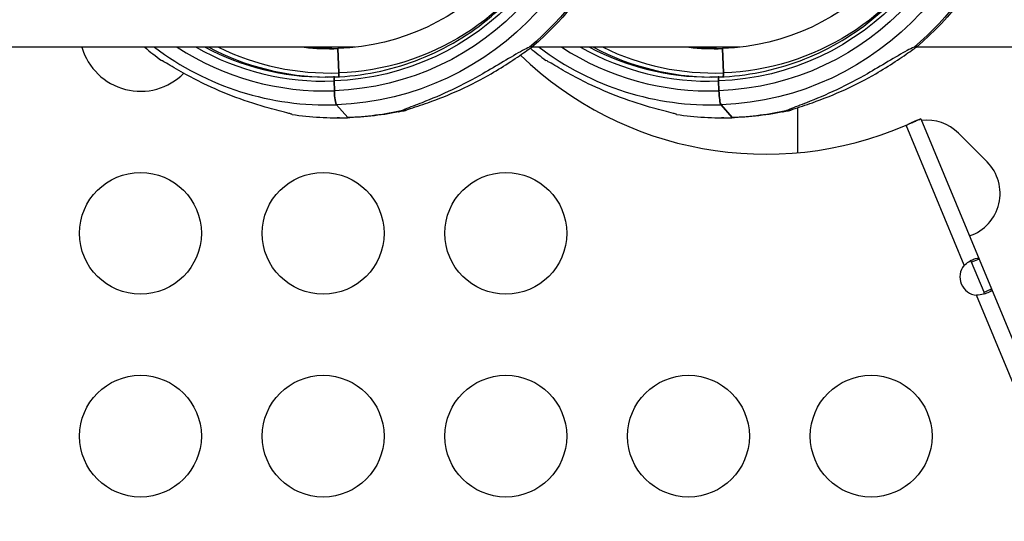
# Model space of a CAD drawing. Units: millimetres. Extents: x -761 to 60440, y 2 to 4534.
# Drawn here: x 1150 to 1393, y 2180 to 2304 of the extents above; entities that cross this region are included whole.
import ezdxf

# ---------------------------------------------------------------- set-up
doc = ezdxf.new("R2010")
doc.units = ezdxf.units.MM
doc.styles.get("Standard").update_dxf_attribs({"font": 'arial.ttf'})
doc.dimstyles.get("Standard").update_dxf_attribs({"dimtxt": 0.18, "dimasz": 0.18, "dimexe": 0.18, "dimexo": 0.0625, "dimgap": 0.09, "dimtad": 0, "dimtih": 1, "dimtoh": 1, "dimdec": 4, "dimzin": 0, "dimdsep": 46, "dimtxsty": 'Standard', "dimcen": 0.09, "dimadec": 0, "dimazin": 0, "dimtfac": 1, "dimtdec": 4, "dimtofl": 0, "dimtmove": 0, "dimatfit": 3, "dimfxl": 1, "dimtolj": 1, "dimtzin": 0, "dimarcsym": 0})

# ---------------------------------------------------------------- blocks, each defined once
blk = doc.blocks.new('*D3')
at = {"color": 0, "lineweight": -2, "transparency": 16777216}
for p, q in [((3.66, 3258.26), (-116.52, 3258.26)), ((-116.34, 3008.26), (-116.34, 636.36)), ((3.66, 386.36), (-116.52, 386.36))]:
    blk.add_line(p, q, dxfattribs=at)
at = {"color": 0, "transparency": 16777216}
for points in [[(-158, 3008.26), (-74.67, 3008.26), (-116.34, 3258.26)], [(-158, 636.36), (-74.67, 636.36), (-116.34, 386.36)]]:
    blk.add_solid(points, dxfattribs=at)
at = {"layer": 'Defpoints', "color": 0, "transparency": 16777216}
for p in [(22936.96, 3258.26), (-116.34, 386.36), (22936.96, 386.36)]:
    blk.add_point(p, dxfattribs=at)
at = {"color": 0, "transparency": 16777216, "insert": (-466.09, 1822.31), "char_height": 450, "attachment_point": 5, "rotation": 90}
blk.add_mtext('\\A1;285', dxfattribs=at)

msp = doc.modelspace()

# ---------------------------------------------------------------- linework, layer by layer
for p, q in [((1233.09575, 2297.29586), (958.75017, 2297.29586)), ((1229.05125, 2290.98575), (1228.84069, 2296.98198)), ((1228.84069, 2296.98198), (1229.05125, 2290.98575)), ((1327.82387, 2297.29586), (1276.56465, 2297.29586)), ((1276.65223, 2297.60038), (1276.64138, 2297.59999)), ((1323.77937, 2290.98575), (1323.5688, 2296.98198)), ((1323.5688, 2296.98198), (1323.77937, 2290.98575)), ((1467.07571, 2297.29586), (1371.29276, 2297.29586)), ((1371.38035, 2297.60038), (1371.3695, 2297.59999)), ((1227.95329, 2286.58346), (1227.86888, 2288.98701)), ((1227.86888, 2288.98701), (1227.95329, 2286.58346)), ((1322.6814, 2286.58346), (1322.597, 2288.98701)), ((1322.597, 2288.98701), (1322.6814, 2286.58346)), ((1231.24783, 2279.95602), (1228.48147, 2283.13325)), ((1228.48147, 2283.13325), (1231.24783, 2279.95602)), ((1325.97594, 2279.95602), (1323.20959, 2283.13325)), ((1323.20959, 2283.13325), (1325.97594, 2279.95602)), ((1342.07571, 2282.40927), (1342.07571, 2271.3017)), ((1231.80452, 2279.95602), (1231.24783, 2279.95602)), ((1231.24783, 2279.95602), (1231.80452, 2279.95602)), ((1326.53264, 2279.95602), (1325.97594, 2279.95602)), ((1325.97594, 2279.95602), (1326.53264, 2279.95602)), ((1229.18871, 2279.9092), (1228.63202, 2279.9092)), ((1323.91683, 2279.9092), (1323.36014, 2279.9092)), ((1383.09113, 2243.56013), (1368.7812, 2278.10735)), ((1371.38055, 2279.22079), (1370.07438, 2278.67976)), ((1372.45576, 2279.6887), (1370.608, 2278.92333)), ((1372.45576, 2279.6887), (1386.78671, 2245.09071)), ((1381.67369, 2276.11491), (1388.74476, 2269.04384)), ((1385.54871, 2244.57792), (1384.93895, 2244.32535)), ((1387.98937, 2236.96098), (1384.93895, 2244.32535)), ((1386.78671, 2245.09071), (1385.54871, 2244.57792)), ((1386.78671, 2245.09071), (1389.83713, 2237.72634)), ((1387.98937, 2236.96098), (1388.59913, 2237.21355)), ((1388.59913, 2237.21355), (1389.83713, 2237.72634)), ((1389.83713, 2237.72634), (1425.05505, 2152.70276)), ((1421.35947, 2151.17218), (1386.14168, 2236.19546))]:
    msp.add_line(p, q)
for centre in [(1180.18736, 2251.4457), (1225.18736, 2251.4457), (1270.18736, 2251.4457), (1180.18736, 2201.4457), (1225.18736, 2201.4457), (1270.18736, 2201.4457), (1315.18736, 2201.4457), (1360.18736, 2201.4457)]:
    msp.add_circle(centre, 15)
for centre, radius, start, end in [((1180.18736, 2301.4457), 15, 196.0606944, 315.334494), ((1334.21515, 2357.94586), 87, 225.9926189, 293.4101787), ((1373.89551, 2268.33674), 11, 45, 96.5973266), ((1380.96658, 2261.26567), 11, 288.2625567, 45), ((1386.54639, 2240.67722), 4.5, 140.1598971, 264.8401028)]:
    msp.add_arc(centre, radius, start, end)
at = {"extrusion": (0, 0, -1)}
for centre, major_axis, ratio, start_param, end_param in [((1225.97724, 2354.44586), (0, 71.35743), 0.990268069, -0.035446546, 3.106146107), ((1320.70535, 2354.44586), (0, 71.35743), 0.990268069, -0.035446546, 3.106146107), ((1225.57021, 2354.44586), (0, 67.90506), 0.990268069, -0.035446546, 3.106146107), ((1320.29833, 2354.44586), (0, 67.90506), 0.990268069, -0.035446546, 3.106146107), ((1225.57021, 2354.44586), (0, 65.5), 0.990268069, -0.035446546, 3.106146107), ((1320.29833, 2354.44586), (0, 65.5), 0.990268069, -0.035446546, 3.106146107), ((1228.63202, 2354.44586), (0, -74.53667), 0.990268069, -2.514996567, -0.697489179), ((1229.18871, 2354.44586), (0, -74.53667), 0.990268069, -2.514996567, -0.697489179), ((1323.36014, 2354.44586), (0, -74.53667), 0.990268069, -2.514996567, -0.697489179), ((1323.91683, 2354.44586), (0, -74.53667), 0.990268069, -2.514996567, -0.697489179), ((1226.82277, 2354.44586), (0, 57.5), 0.990268069, -0.035446546, 3.106146107), ((1321.55089, 2354.44586), (0, 57.5), 0.990268069, -0.035446546, 3.106146107), ((1226.82277, 2354.44586), (0, -63.5), 0.990268069, -1.077165125, -0.035446546), ((1321.55089, 2354.44586), (0, -63.5), 0.990268069, -1.077165125, -0.035446546), ((1228.00806, 2288.98701), (-0.03579, 0.99936), 0.139085678, -1.565815724, -0.000000001), ((1228.91208, 2290.98575), (0.03579, -0.99936), 0.139085678, -1.565815724, -0.29445972), ((1322.73617, 2288.98701), (-0.03579, 0.99936), 0.139085678, -1.565815724, -0.000000001), ((1323.6402, 2290.98575), (0.03579, -0.99936), 0.139085678, -1.565815724, -0.29445972), ((1228.44039, 2286.58346), (0.12525, -3.49776), 0.139085678, 0.17012928, 1.57577693), ((1323.16851, 2286.58346), (0.12525, -3.49776), 0.139085678, 0.17012928, 1.57577693), ((1228.63202, 2354.44586), (0, -74.53667), 0.990268069, -0.221757867, -0.035446546), ((1229.18871, 2354.44586), (0, -74.53667), 0.990268069, -0.221757867, -0.035446546), ((1243.68132, 2288.91498), (0.26588, -7.42481), 0.139085678, -0.024051788, 0.03794815), ((1323.36014, 2354.44586), (0, -74.53667), 0.990268069, -0.221757867, -0.035446546), ((1323.91683, 2354.44586), (0, -74.53667), 0.990268069, -0.221757867, -0.035446546), ((1338.40943, 2288.91498), (0.26588, -7.42481), 0.139085678, -0.024051788, 0.03794815), ((1373.89576, 2268.33621), (-4.67662, 9.95701), 0.000001094, 0.000000061, 0.000004437), ((1373.89554, 2268.33666), (-3.94919, 10.26673), 0.000003444, -0.000000015, 0.00001376)]:
    msp.add_ellipse(centre, major_axis=major_axis, ratio=ratio, start_param=start_param, end_param=end_param, dxfattribs=at)
for centre, major_axis, ratio, start_param, end_param in [((1228.63202, 2354.44586), (0, -74.53667), 0.990268069, -0.697054003, -0.626596086), ((1225.97724, 2354.44586), (0, -71.35743), 0.990268069, -0.642003556, 0.035446546), ((1225.57021, 2354.44586), (0, -67.90506), 0.990268069, -0.570527354, 0.035446546), ((1225.57021, 2354.44586), (0, -65.5), 0.990268069, -0.510461576, 0.035446546), ((1225.70939, 2354.44586), (0, -64.5), 0.990268069, -0.482049786, 0), ((1226.6836, 2354.44586), (0, -64.5), 0.990268069, -0.482049786, -0.007626905), ((1226.82277, 2354.44586), (0, -63.5), 0.990268069, -0.451026812, 0.035446546), ((1226.82277, 2354.44586), (0, -57.5), 0.990268069, -0.110391501, 0.035446546), ((1227.51864, 2354.44586), (0, -57.5), 0.990268069, -0.110391501, -0.006110509), ((1230.3021, 2354.44586), (0, -57.5), 0.990268069, -0.110391501, -0.030557111), ((1230.99796, 2354.44586), (0, -57.5), 0.990268069, -0.110391501, -0.036671045), ((1323.36014, 2354.44586), (0, -74.53667), 0.990268069, -0.692504357, -0.626596086), ((1320.70535, 2354.44586), (0, -71.35743), 0.990268069, -0.642003556, 0.035446546), ((1320.29833, 2354.44586), (0, -67.90506), 0.990268069, -0.570527354, 0.035446546), ((1320.29833, 2354.44586), (0, -65.5), 0.990268069, -0.510461576, 0.035446546), ((1320.4375, 2354.44586), (0, -64.5), 0.990268069, -0.482049786, 0), ((1321.41171, 2354.44586), (0, -64.5), 0.990268069, -0.482049786, -0.007626905), ((1321.55089, 2354.44586), (0, -63.5), 0.990268069, -0.451026812, 0.035446546), ((1321.55089, 2354.44586), (0, -57.5), 0.990268069, -0.110391501, 0.035446546), ((1322.24675, 2354.44586), (0, -57.5), 0.990268069, -0.110391501, -0.006110509), ((1325.03021, 2354.44586), (0, -57.5), 0.990268069, -0.110391501, -0.030557111), ((1325.72608, 2354.44586), (0, -57.5), 0.990268069, -0.110391501, -0.036671045), ((1228.00806, 2288.98701), (-0.03579, 0.99936), 0.139085678, 0, 1.565815724), ((1228.91208, 2290.98575), (0.03579, -0.99936), 0.139085678, 0.294459722, 1.565815724), ((1322.73617, 2288.98701), (-0.03579, 0.99936), 0.139085678, 0, 1.565815724), ((1323.6402, 2290.98575), (0.03579, -0.99936), 0.139085678, 0.294459722, 1.565815724), ((1228.44039, 2286.58346), (0.12525, -3.49776), 0.139085678, -1.57577693, -0.17012928), ((1323.16851, 2286.58346), (0.12525, -3.49776), 0.139085678, -1.57577693, -0.17012928), ((1228.63202, 2354.44586), (0, -74.53667), 0.990268069, -0.150864774, 0.035446546), ((1229.18871, 2354.44586), (0, -74.53667), 0.990268069, 0, 0.035446546), ((1323.36014, 2354.44586), (0, -74.53667), 0.990268069, -0.150864774, 0.035446546), ((1323.91683, 2354.44586), (0, -74.53667), 0.990268069, 0, 0.035446546)]:
    msp.add_ellipse(centre, major_axis=major_axis, ratio=ratio, start_param=start_param, end_param=end_param)
for points, knots in [([(1227.97227, 2289.98637), (1234.78105, 2290.23019), (1241.54972, 2291.5837), (1254.32385, 2296.37367), (1260.32714, 2299.80915), (1270.96008, 2308.41458), (1275.5881, 2313.58274), (1283.00014, 2325.12868), (1285.78319, 2331.50422), (1289.22267, 2344.81761), (1289.87878, 2351.75306), (1288.99766, 2365.48245), (1287.46067, 2372.274), (1282.3489, 2385.02653), (1278.77486, 2390.98522), (1269.95087, 2401.46716), (1264.70219, 2405.98836), (1253.06068, 2413.13563), (1246.66965, 2415.76011), (1235.33887, 2418.39359), (1230.52423, 2418.94586), (1225.70939, 2418.94586)], [1.576648504, 1.576648504, 1.576648504, 1.576648504, 1.896747028, 1.896747028, 2.216820966, 2.216820966, 2.536840841, 2.536840841, 2.85680018, 2.85680018, 3.176716063, 3.176716063, 3.496620997, 3.496620997, 3.816551169, 3.816551169, 4.136534142, 4.136534142, 4.45657808, 4.45657808, 4.682794612, 4.682794612, 4.682794612, 4.682794612]), ([(1322.70039, 2289.98637), (1329.50917, 2290.23019), (1336.27784, 2291.5837), (1349.05196, 2296.37367), (1355.05526, 2299.80915), (1365.6882, 2308.41458), (1370.31622, 2313.58274), (1377.72825, 2325.12868), (1380.51131, 2331.50422), (1383.95079, 2344.81761), (1384.60689, 2351.75306), (1383.72577, 2365.48245), (1382.18878, 2372.274), (1377.07701, 2385.02653), (1373.50298, 2390.98522), (1364.67899, 2401.46716), (1359.43031, 2405.98836), (1347.78879, 2413.13563), (1341.39777, 2415.76011), (1330.06699, 2418.39359), (1325.25235, 2418.94586), (1320.4375, 2418.94586)], [1.576648504, 1.576648504, 1.576648504, 1.576648504, 1.896747028, 1.896747028, 2.216820966, 2.216820966, 2.536840841, 2.536840841, 2.85680018, 2.85680018, 3.176716063, 3.176716063, 3.496620997, 3.496620997, 3.816551169, 3.816551169, 4.136534142, 4.136534142, 4.45657808, 4.45657808, 4.682794612, 4.682794612, 4.682794612, 4.682794612]), ([(1276.04066, 2297.31669), (1275.51908, 2297.10832), (1274.91312, 2296.80881), (1272.92363, 2295.74969), (1271.29702, 2294.7695), (1267.91019, 2292.74826), (1266.14897, 2291.70694), (1262.16231, 2289.45153), (1259.57301, 2288.0777), (1254.41564, 2285.6145), (1251.8419, 2284.52632), (1248.85933, 2283.36147), (1248.0934, 2283.07022), (1246.63486, 2282.51564), (1245.93623, 2282.25279), (1245.21571, 2281.93206), (1245.0256, 2281.84015), (1244.8887, 2281.75004), (1244.87724, 2281.74219), (1244.86643, 2281.73443)], [-7.74013295, -7.74013295, -7.74013295, -7.74013295, -7.500471299, -7.500471299, -6.940796586, -6.940796586, -6.381121873, -6.381121873, -5.564677102, -5.564677102, -4.748232332, -4.748232332, -4.494910074, -4.494910074, -4.241587816, -4.241587816, -4.14924746, -4.14924746, -4.140316175, -4.140316175, -4.140316175, -4.140316175]), ([(1245.42312, 2281.73443), (1245.44121, 2281.74219), (1245.45988, 2281.75004), (1245.67759, 2281.84015), (1245.93318, 2281.93206), (1246.85732, 2282.25279), (1247.6745, 2282.51564), (1249.34439, 2283.07022), (1250.20046, 2283.36147), (1253.50007, 2284.52632), (1256.26008, 2285.6145), (1261.64914, 2288.0777), (1264.279, 2289.45153), (1268.17923, 2291.70694), (1269.85682, 2292.74826), (1272.92305, 2294.7695), (1274.31425, 2295.74969), (1275.83497, 2296.80881), (1276.26902, 2297.10832), (1276.59735, 2297.31669)], [-7.96826898, -7.96826898, -7.96826898, -7.96826898, -7.959337695, -7.959337695, -7.866997339, -7.866997339, -7.613675081, -7.613675081, -7.360352823, -7.360352823, -6.543908052, -6.543908052, -5.727463282, -5.727463282, -5.167788569, -5.167788569, -4.608113856, -4.608113856, -4.368452205, -4.368452205, -4.368452205, -4.368452205]), ([(1276.65223, 2297.60038), (1276.5754, 2297.60038), (1276.42475, 2297.53609), (1276.15818, 2297.38634), (1276.1012, 2297.35308), (1276.04066, 2297.31669)], [-4.0881377114, -4.0881377114, -4.0881377114, -4.0881377114, -3.9225255469, -3.9225255469, -3.881346011, -3.881346011, -3.881346011, -3.881346011]), ([(1276.59735, 2297.31669), (1276.64029, 2297.37808), (1276.67168, 2297.43053), (1276.72801, 2297.55712), (1276.71504, 2297.60038), (1276.65223, 2297.60038)], [-4.2911959515, -4.2911959515, -4.2911959515, -4.2911959515, -4.2235264043, -4.2235264043, -4.0881377114, -4.0881377114, -4.0881377114, -4.0881377114]), ([(1370.76877, 2297.31669), (1370.24719, 2297.10832), (1369.64124, 2296.80881), (1367.65174, 2295.74969), (1366.02513, 2294.7695), (1362.63831, 2292.74826), (1360.87709, 2291.70694), (1356.89043, 2289.45153), (1354.30113, 2288.0777), (1349.14375, 2285.6145), (1346.57002, 2284.52632), (1343.58745, 2283.36147), (1342.82152, 2283.07022), (1341.36297, 2282.51564), (1340.66435, 2282.25279), (1339.94383, 2281.93206), (1339.75372, 2281.84015), (1339.61682, 2281.75004), (1339.60536, 2281.74219), (1339.59454, 2281.73443)], [-7.74013295, -7.74013295, -7.74013295, -7.74013295, -7.500471299, -7.500471299, -6.940796586, -6.940796586, -6.381121873, -6.381121873, -5.564677102, -5.564677102, -4.748232332, -4.748232332, -4.494910074, -4.494910074, -4.241587816, -4.241587816, -4.14924746, -4.14924746, -4.140316175, -4.140316175, -4.140316175, -4.140316175]), ([(1340.15124, 2281.73443), (1340.16933, 2281.74219), (1340.188, 2281.75004), (1340.4057, 2281.84015), (1340.6613, 2281.93206), (1341.58544, 2282.25279), (1342.40262, 2282.51564), (1344.0725, 2283.07022), (1344.92857, 2283.36147), (1348.22818, 2284.52632), (1350.98819, 2285.6145), (1356.37726, 2288.0777), (1359.00712, 2289.45153), (1362.90735, 2291.70694), (1364.58493, 2292.74826), (1367.65116, 2294.7695), (1369.04236, 2295.74969), (1370.56309, 2296.80881), (1370.99713, 2297.10832), (1371.32547, 2297.31669)], [-7.96826898, -7.96826898, -7.96826898, -7.96826898, -7.959337695, -7.959337695, -7.866997339, -7.866997339, -7.613675081, -7.613675081, -7.360352823, -7.360352823, -6.543908052, -6.543908052, -5.727463282, -5.727463282, -5.167788569, -5.167788569, -4.608113856, -4.608113856, -4.368452205, -4.368452205, -4.368452205, -4.368452205]), ([(1371.38035, 2297.60038), (1371.30352, 2297.60038), (1371.15286, 2297.53609), (1370.88629, 2297.38634), (1370.82932, 2297.35308), (1370.76877, 2297.31669)], [-4.0881377114, -4.0881377114, -4.0881377114, -4.0881377114, -3.9225255469, -3.9225255469, -3.881346011, -3.881346011, -3.881346011, -3.881346011]), ([(1371.32547, 2297.31669), (1371.36841, 2297.37808), (1371.39979, 2297.43053), (1371.45613, 2297.55712), (1371.44316, 2297.60038), (1371.38035, 2297.60038)], [-4.2911959515, -4.2911959515, -4.2911959515, -4.2911959515, -4.2235264043, -4.2235264043, -4.0881377114, -4.0881377114, -4.0881377114, -4.0881377114]), ([(1217.53869, 2280.75582), (1217.52009, 2280.76253), (1217.50091, 2280.76929), (1217.27733, 2280.84648), (1217.01584, 2280.92223), (1216.07127, 2281.18333), (1215.23756, 2281.39131), (1213.5327, 2281.8326), (1212.65824, 2282.06511), (1209.28481, 2283.00236), (1206.45517, 2283.89704), (1200.90657, 2285.97686), (1198.1869, 2287.16058), (1194.13837, 2289.12825), (1192.39206, 2290.04396), (1189.19216, 2291.82934), (1187.73599, 2292.69913), (1186.14539, 2293.63005), (1185.69164, 2293.89161), (1185.34976, 2294.06906)], [-7.96826898, -7.96826898, -7.96826898, -7.96826898, -7.959337695, -7.959337695, -7.866997339, -7.866997339, -7.613675081, -7.613675081, -7.360352823, -7.360352823, -6.543908052, -6.543908052, -5.727463282, -5.727463282, -5.167788569, -5.167788569, -4.608113856, -4.608113856, -4.368452205, -4.368452205, -4.368452205, -4.368452205]), ([(1312.26681, 2280.75582), (1312.24821, 2280.76253), (1312.22902, 2280.76929), (1312.00544, 2280.84648), (1311.74396, 2280.92223), (1310.79939, 2281.18333), (1309.96568, 2281.39131), (1308.26082, 2281.8326), (1307.38636, 2282.06511), (1304.01293, 2283.00236), (1301.18329, 2283.89704), (1295.63469, 2285.97686), (1292.91502, 2287.16058), (1288.86649, 2289.12825), (1287.12018, 2290.04396), (1283.92027, 2291.82934), (1282.46411, 2292.69913), (1280.87351, 2293.63005), (1280.41976, 2293.89161), (1280.07787, 2294.06906)], [-7.96826898, -7.96826898, -7.96826898, -7.96826898, -7.959337695, -7.959337695, -7.866997339, -7.866997339, -7.613675081, -7.613675081, -7.360352823, -7.360352823, -6.543908052, -6.543908052, -5.727463282, -5.727463282, -5.167788569, -5.167788569, -4.608113856, -4.608113856, -4.368452205, -4.368452205, -4.368452205, -4.368452205]), ([(1227.97227, 2289.98637), (1227.82147, 2289.98097), (1227.67066, 2289.97611), (1227.369, 2289.96747), (1227.21815, 2289.96369), (1226.91644, 2289.95721), (1226.76557, 2289.95451), (1226.46382, 2289.95018), (1226.31294, 2289.94856), (1226.01117, 2289.9464), (1225.86028, 2289.94586), (1225.70939, 2289.94586)], [1.5766485045, 1.5766485045, 1.5766485045, 1.5766485045, 1.58373781375, 1.58373781375, 1.59082712301, 1.59082712301, 1.59791643226, 1.59791643226, 1.60500574152, 1.60500574152, 1.61209505077, 1.61209505077, 1.61209505077, 1.61209505077]), ([(1322.70039, 2289.98637), (1322.54959, 2289.98097), (1322.39878, 2289.97611), (1322.09712, 2289.96747), (1321.94627, 2289.96369), (1321.64456, 2289.95721), (1321.49369, 2289.95451), (1321.19194, 2289.95018), (1321.04106, 2289.94856), (1320.73928, 2289.9464), (1320.58839, 2289.94586), (1320.4375, 2289.94586)], [1.5766485045, 1.5766485045, 1.5766485045, 1.5766485045, 1.58373781375, 1.58373781375, 1.59082712301, 1.59082712301, 1.59791643226, 1.59791643226, 1.60500574152, 1.60500574152, 1.61209505077, 1.61209505077, 1.61209505077, 1.61209505077]), ([(1244.86643, 2281.73443), (1244.55518, 2281.65605), (1244.23905, 2281.57813), (1243.87582, 2281.48618), (1243.7726, 2281.45935), (1243.64044, 2281.42077), (1243.61084, 2281.40886), (1243.64212, 2281.40886), (1243.66402, 2281.40886), (1243.71494, 2281.41492), (1243.86187, 2281.43681), (1243.95781, 2281.45265), (1244.28739, 2281.51013), (1244.56282, 2281.56192), (1245.0164, 2281.65107), (1245.21576, 2281.6914), (1245.42312, 2281.73443)], [-0.262333942, -0.262333942, -0.262333942, -0.262333942, -0.1348362478, -0.1348362478, -0.0674181239, -0.0674181239, 0, 0, 0, 0.0472117361, 0.0472117361, 0.0944234722, 0.0944234722, 0.1888469445, 0.1888469445, 0.2571325537, 0.2571325537, 0.2571325537, 0.2571325537]), ([(1339.59454, 2281.73443), (1339.28329, 2281.65605), (1338.96717, 2281.57813), (1338.60393, 2281.48618), (1338.50071, 2281.45935), (1338.36856, 2281.42077), (1338.33896, 2281.40886), (1338.37023, 2281.40886), (1338.39214, 2281.40886), (1338.44306, 2281.41492), (1338.58998, 2281.43681), (1338.68592, 2281.45265), (1339.01551, 2281.51013), (1339.29094, 2281.56192), (1339.74452, 2281.65107), (1339.94387, 2281.6914), (1340.15124, 2281.73443)], [-0.262333942, -0.262333942, -0.262333942, -0.262333942, -0.1348362478, -0.1348362478, -0.0674181239, -0.0674181239, 0, 0, 0, 0.0472117361, 0.0472117361, 0.0944234722, 0.0944234722, 0.1888469445, 0.1888469445, 0.2571325537, 0.2571325537, 0.2571325537, 0.2571325537]), ([(1368.7812, 2278.10735), (1369.30961, 2278.33116), (1370.30153, 2278.75438), (1371.10119, 2279.09978), (1371.38055, 2279.22079)], [-0.3014032611, -0.3014032611, -0.3014032611, -0.3014032611, -0.2153177193, -0.150753555, -0.150753555, -0.150753555, -0.150753555]), ([(1368.7812, 2278.10735), (1368.96059, 2278.18502), (1369.13873, 2278.26293), (1369.36839, 2278.36415), (1369.42583, 2278.38954), (1369.59436, 2278.46424), (1369.70158, 2278.51207), (1369.90003, 2278.60103), (1369.99116, 2278.64211), (1370.07438, 2278.67976)], [-0.1572271656, -0.1572271656, -0.1572271656, -0.1572271656, -0.0985832458, -0.0985832458, -0.078593057, -0.078593057, -0.0387312441, -0.0387312441, 0, 0, 0, 0]), ([(1370.07438, 2278.67976), (1370.15765, 2278.71743), (1370.23262, 2278.7515), (1370.36579, 2278.81221), (1370.42313, 2278.83845), (1370.49266, 2278.87028), (1370.51307, 2278.87963), (1370.58194, 2278.91123), (1370.608, 2278.92333), (1370.608, 2278.92333)], [-0.1573273962, -0.1573273962, -0.1573273962, -0.1573273962, -0.1185718626, -0.1185718626, -0.0786868247, -0.0786868247, -0.0586839753, -0.0586839753, 0, 0, 0, 0]), ([(1371.38055, 2279.22079), (1371.6601, 2279.34189), (1372.24073, 2279.59452), (1372.45576, 2279.6887), (1372.45576, 2279.6887)], [-0.1507535443, -0.1507535443, -0.1507535443, -0.1507535443, -0.0861448886, 0, 0, 0, 0]), ([(1383.09113, 2243.56013), (1383.81506, 2244.20548), (1384.70173, 2244.76432), (1385.39787, 2245.07081), (1386.09458, 2245.37755), (1386.5653, 2245.41693), (1386.7398, 2245.17575), (1386.75823, 2245.15028), (1386.7738, 2245.12189), (1386.78671, 2245.09071)], [0.695340988, 0.695340988, 0.695340988, 0.695340988, 1.1537229615, 1.1537229615, 1.1537229615, 1.6124802527, 1.6124802527, 1.6124802527, 1.6609333659, 1.6609333659, 1.6609333659, 1.6609333659]), ([(1384.93895, 2244.32535), (1384.91138, 2244.39192), (1384.87884, 2244.44952), (1384.80184, 2244.54332), (1384.75793, 2244.57973), (1384.66816, 2244.62488), (1384.62551, 2244.63781), (1384.57922, 2244.64391)], [-0.3700684633, -0.3700684633, -0.3700684633, -0.3700684633, -0.3282042355, -0.3282042355, -0.2874072316, -0.2874072316, -0.2559507638, -0.2559507638, -0.2559507638, -0.2559507638]), ([(1389.83713, 2237.72634), (1389.94742, 2237.46008), (1389.61146, 2237.0099), (1387.92619, 2236.42136), (1386.72442, 2236.2289), (1386.14168, 2236.19546)], [-2.4463315293, -2.4463315293, -2.4463315293, -2.4463315293, -2.0325062159, -1.7566226736, -1.4807391549, -1.4807391549, -1.4807391549, -1.4807391549]), ([(1387.95822, 2236.48028), (1387.98699, 2236.5176), (1388.00833, 2236.55713), (1388.05757, 2236.70287), (1388.04728, 2236.82117), (1387.98937, 2236.96098)], [-0.1109387604, -0.1109387604, -0.1109387604, -0.1109387604, -0.0793768659, -0.0793768659, 0, 0, 0, 0])]:
    msp.add_open_spline(points, degree=3, knots=knots)
for points in [[(1243.97196, 2281.49321), (1243.93311, 2281.48505), (1243.89264, 2281.4804), (1243.85218, 2281.4797)], [(1244.674, 2281.6861), (1244.45111, 2281.60995), (1244.21579, 2281.54443), (1243.97196, 2281.49321)], [(1245.66124, 2282.12685), (1245.44376, 2282.00505), (1245.20484, 2281.88918), (1244.94586, 2281.78641)], [(1338.70007, 2281.49321), (1338.66123, 2281.48505), (1338.62076, 2281.4804), (1338.5803, 2281.4797)], [(1339.40212, 2281.6861), (1339.17923, 2281.60995), (1338.94391, 2281.54443), (1338.70007, 2281.49321)], [(1340.38936, 2282.12685), (1340.17188, 2282.00505), (1339.93296, 2281.88918), (1339.67398, 2281.78641)]]:
    msp.add_open_spline(points, degree=3)

# ---------------------------------------------------------------- dimensions: what is measured, and where the dimension line sits
dim = msp.add_linear_dim(base=(-116.33523, 386.35518), p1=(22936.95504, 3258.25807), p2=(22936.95504, 386.35518), angle=90, text='285', dimstyle='Standard', override={"dimtxt": 450, "dimasz": 250, "dimgap": 120, "dimtad": 2, "dimtih": 0, "dimtoh": 0, "dimfxl": 120, "dimfxlon": 1})
dim.commit()
dim.dimension.update_dxf_attribs({"geometry": '*D3', "text_midpoint": (-466.09308, 1822.30663)})

doc.saveas('drawing.dxf')
